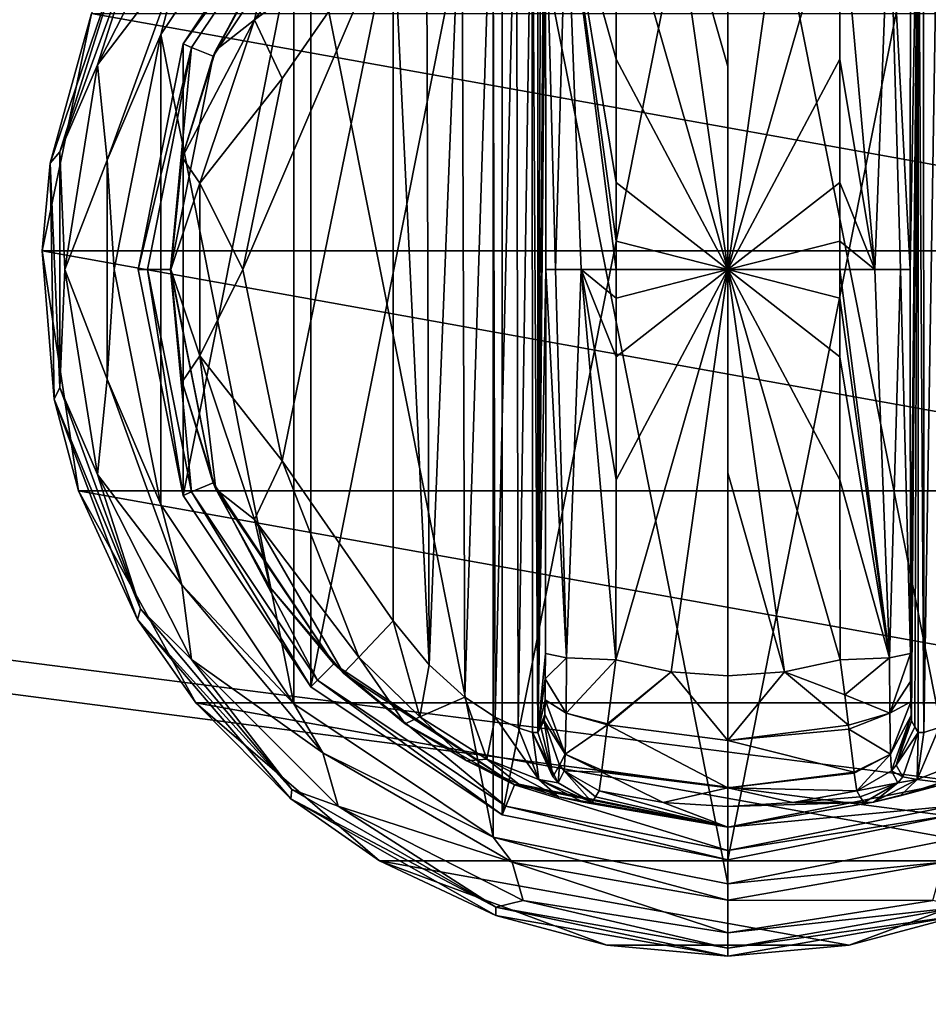
# Model space of a CAD drawing. Units: millimetres. Extents: x -400 to 400, y -508 to 393.
# Drawn here: x 151 to 188, y 266 to 307 of the extents above; entities that cross this region are included whole.
import ezdxf

# ---------------------------------------------------------------- set-up
doc = ezdxf.new("R2010")
doc.units = ezdxf.units.MM
doc.header["$LTSCALE"] = 65.185185
for name, color, linetype in [('192', 7, 'CONTINUOUS'), ('193', 7, 'CONTINUOUS'), ('194', 7, 'CONTINUOUS'), ('195', 7, 'CONTINUOUS'), ('196', 7, 'CONTINUOUS'), ('197', 7, 'CONTINUOUS'), ('198', 7, 'CONTINUOUS'), ('199', 7, 'CONTINUOUS'), ('200', 7, 'CONTINUOUS'), ('202', 7, 'CONTINUOUS'), ('203', 7, 'CONTINUOUS'), ('204', 7, 'CONTINUOUS'), ('205', 7, 'CONTINUOUS'), ('206', 7, 'CONTINUOUS'), ('207', 7, 'CONTINUOUS'), ('208', 7, 'CONTINUOUS'), ('209', 7, 'CONTINUOUS'), ('213', 7, 'CONTINUOUS'), ('214', 7, 'CONTINUOUS'), ('215', 7, 'CONTINUOUS'), ('216', 7, 'CONTINUOUS'), ('217', 7, 'CONTINUOUS'), ('222', 7, 'CONTINUOUS'), ('223', 7, 'CONTINUOUS'), ('224', 7, 'CONTINUOUS'), ('225', 7, 'CONTINUOUS'), ('226', 7, 'CONTINUOUS'), ('227', 7, 'CONTINUOUS'), ('228', 7, 'CONTINUOUS'), ('229', 7, 'CONTINUOUS'), ('230', 7, 'CONTINUOUS'), ('231', 7, 'CONTINUOUS'), ('232', 7, 'CONTINUOUS'), ('328', 7, 'CONTINUOUS'), ('353', 7, 'CONTINUOUS'), ('354', 7, 'CONTINUOUS'), ('405', 7, 'CONTINUOUS')]:
    doc.layers.add(name, color=color, linetype=linetype)

msp = doc.modelspace()

# ---------------------------------------------------------------- linework, layer by layer
at = {"layer": '192', "color": 168, "linetype": 'Continuous', "true_color": 0x0d121a}
for points in [[(170.624, 319.635, 305.5), (180, 321.5, 305.5), (170.624, 274.365, 305.5), (170.624, 319.635, 305.5)], [(170.624, 274.365, 305.5), (180, 321.5, 305.5), (180, 272.5, 305.5), (170.624, 274.365, 305.5)], [(180, 272.5, 305.5), (180, 321.5, 305.5), (189.376, 319.635, 305.5), (180, 272.5, 305.5)], [(162.677, 314.325, 305.5), (170.624, 319.635, 305.5), (162.677, 279.675, 305.5), (162.677, 314.325, 305.5)], [(162.677, 279.675, 305.5), (170.624, 319.635, 305.5), (170.624, 274.365, 305.5), (162.677, 279.675, 305.5)], [(189.376, 274.365, 305.5), (180, 272.5, 305.5), (189.376, 319.635, 305.5), (189.376, 274.365, 305.5)], [(157.365, 306.375, 305.5), (162.677, 314.325, 305.5), (157.365, 287.625, 305.5), (157.365, 306.375, 305.5)], [(157.365, 287.625, 305.5), (162.677, 314.325, 305.5), (162.677, 279.675, 305.5), (157.365, 287.625, 305.5)], [(155.5, 297, 305.5), (157.365, 306.375, 305.5), (157.365, 287.625, 305.5), (155.5, 297, 305.5)]]:
    msp.add_3dface(points, dxfattribs=at)
at = {"layer": '193', "color": 168, "linetype": 'Continuous', "true_color": 0x0d121a}
for points in [[(162.677, 314.325, 305.5), (157.365, 306.375, 305.5), (162.949, 314.053, 316.5), (162.677, 314.325, 305.5)], [(162.949, 314.053, 316.5), (157.365, 306.375, 305.5), (157.719, 306.228, 316.5), (162.949, 314.053, 316.5)], [(157.365, 306.375, 305.5), (155.5, 297, 305.5), (157.719, 306.228, 316.5), (157.365, 306.375, 305.5)], [(157.719, 306.228, 316.5), (155.5, 297, 305.5), (155.884, 297, 316.5), (157.719, 306.228, 316.5)], [(155.5, 297, 305.5), (157.365, 287.625, 305.5), (155.884, 297, 316.5), (155.5, 297, 305.5)], [(155.884, 297, 316.5), (157.365, 287.625, 305.5), (157.719, 287.772, 316.5), (155.884, 297, 316.5)], [(157.365, 287.625, 305.5), (162.677, 279.675, 305.5), (157.719, 287.772, 316.5), (157.365, 287.625, 305.5)], [(157.719, 287.772, 316.5), (162.677, 279.675, 305.5), (162.949, 279.947, 316.5), (157.719, 287.772, 316.5)], [(162.677, 279.675, 305.5), (170.624, 274.365, 305.5), (162.949, 279.947, 316.5), (162.677, 279.675, 305.5)], [(162.949, 279.947, 316.5), (170.624, 274.365, 305.5), (170.771, 274.72, 316.5), (162.949, 279.947, 316.5)], [(170.624, 274.365, 305.5), (180, 272.5, 305.5), (170.771, 274.72, 316.5), (170.624, 274.365, 305.5)], [(170.771, 274.72, 316.5), (180, 272.5, 305.5), (180, 272.884, 316.5), (170.771, 274.72, 316.5)]]:
    msp.add_3dface(points, dxfattribs=at)
at = {"layer": '194', "color": 168, "linetype": 'Continuous', "true_color": 0x0d121a}
for points in [[(162.949, 314.053, 316.5), (157.719, 306.228, 316.5), (158.612, 305.858, 316.5), (162.949, 314.053, 316.5)], [(163.631, 313.37, 316.5), (162.949, 314.053, 316.5), (158.612, 305.858, 316.5), (163.631, 313.37, 316.5)], [(157.719, 306.228, 316.5), (155.884, 297, 316.5), (156.85, 297, 316.5), (157.719, 306.228, 316.5)], [(158.612, 305.858, 316.5), (157.719, 306.228, 316.5), (156.85, 297, 316.5), (158.612, 305.858, 316.5)], [(155.884, 297, 316.5), (157.719, 287.772, 316.5), (156.85, 297, 316.5), (155.884, 297, 316.5)], [(156.85, 297, 316.5), (157.719, 287.772, 316.5), (158.612, 288.142, 316.5), (156.85, 297, 316.5)], [(157.719, 287.772, 316.5), (162.949, 279.947, 316.5), (158.612, 288.142, 316.5), (157.719, 287.772, 316.5)], [(158.612, 288.142, 316.5), (162.949, 279.947, 316.5), (163.631, 280.63, 316.5), (158.612, 288.142, 316.5)], [(162.949, 279.947, 316.5), (170.771, 274.72, 316.5), (163.631, 280.63, 316.5), (162.949, 279.947, 316.5)], [(163.631, 280.63, 316.5), (170.771, 274.72, 316.5), (171.14, 275.613, 316.5), (163.631, 280.63, 316.5)], [(170.771, 274.72, 316.5), (180, 272.884, 316.5), (171.14, 275.613, 316.5), (170.771, 274.72, 316.5)], [(171.14, 275.613, 316.5), (180, 272.884, 316.5), (180, 273.85, 316.5), (171.14, 275.613, 316.5)], [(188.86, 275.613, 316.5), (180, 273.85, 316.5), (189.229, 274.72, 316.5), (188.86, 275.613, 316.5)], [(180, 273.85, 316.5), (180, 272.884, 316.5), (189.229, 274.72, 316.5), (180, 273.85, 316.5)]]:
    msp.add_3dface(points, dxfattribs=at)
at = {"layer": '195', "color": 168, "linetype": 'Continuous', "true_color": 0x0d121a}
for points in [[(163.631, 313.37, 316.5), (158.612, 305.858, 316.5), (160.99, 310.205, 316.605), (163.631, 313.37, 316.5)], [(160.99, 310.205, 316.605), (158.612, 305.858, 316.5), (158.724, 306.114, 316.605), (160.99, 310.205, 316.605)], [(158.612, 305.858, 316.5), (156.85, 297, 316.5), (157.326, 301.652, 316.605), (158.612, 305.858, 316.5)], [(158.724, 306.114, 316.605), (158.612, 305.858, 316.5), (157.326, 301.652, 316.605), (158.724, 306.114, 316.605)], [(157.326, 301.652, 316.605), (156.85, 297, 316.5), (156.854, 297, 316.605), (157.326, 301.652, 316.605)], [(156.85, 297, 316.5), (158.612, 288.142, 316.5), (156.854, 297, 316.605), (156.85, 297, 316.5)], [(156.854, 297, 316.605), (158.612, 288.142, 316.5), (157.326, 292.348, 316.605), (156.854, 297, 316.605)], [(157.326, 292.348, 316.605), (158.612, 288.142, 316.5), (158.724, 287.886, 316.605), (157.326, 292.348, 316.605)], [(158.612, 288.142, 316.5), (163.631, 280.63, 316.5), (158.724, 287.886, 316.605), (158.612, 288.142, 316.5)], [(158.724, 287.886, 316.605), (163.631, 280.63, 316.5), (160.99, 283.795, 316.605), (158.724, 287.886, 316.605)], [(160.99, 283.795, 316.605), (163.631, 280.63, 316.5), (164.032, 280.244, 316.605), (160.99, 283.795, 316.605)], [(163.631, 280.63, 316.5), (171.14, 275.613, 316.5), (164.032, 280.244, 316.605), (163.631, 280.63, 316.5)], [(164.032, 280.244, 316.605), (171.14, 275.613, 316.5), (166.597, 278.141, 316.888), (164.032, 280.244, 316.605)], [(166.597, 278.141, 316.888), (171.14, 275.613, 316.5), (169.156, 276.598, 317.789), (166.597, 278.141, 316.888)], [(169.156, 276.598, 317.789), (171.14, 275.613, 316.5), (171.318, 275.642, 319.224), (169.156, 276.598, 317.789)], [(171.14, 275.613, 316.5), (180, 273.85, 316.5), (171.318, 275.642, 319.224), (171.14, 275.613, 316.5)], [(171.318, 275.642, 319.224), (180, 273.85, 316.5), (172.96, 275.114, 321.077), (171.318, 275.642, 319.224)], [(174.503, 275.112, 333.173), (180, 273.85, 316.5), (174.65, 275.355, 340.944), (174.503, 275.112, 333.173)], [(174.65, 275.355, 340.944), (180, 273.85, 316.5), (177.305, 274.867, 340.944), (174.65, 275.355, 340.944)], [(172.96, 275.114, 321.077), (180, 273.85, 316.5), (173.986, 274.887, 323.2), (172.96, 275.114, 321.077)], [(180, 273.85, 316.5), (174.358, 274.87, 325.448), (173.986, 274.887, 323.2), (180, 273.85, 316.5)], [(174.358, 274.87, 325.448), (180, 273.85, 316.5), (174.503, 275.112, 333.173), (174.358, 274.87, 325.448)], [(177.305, 274.867, 340.944), (180, 273.85, 316.5), (180, 274.704, 340.944), (177.305, 274.867, 340.944)]]:
    msp.add_3dface(points, dxfattribs=at)
at = {"layer": '196', "color": 168, "linetype": 'Continuous', "true_color": 0x0d121a}
for points in [[(177.648, 280.303, 346.708), (175.342, 280.794, 346.708), (175.001, 278.146, 345.807), (177.648, 280.303, 346.708)], [(184.658, 280.794, 346.708), (182.352, 280.303, 346.708), (184.85, 279.344, 346.388), (184.658, 280.794, 346.708)], [(180.002, 277.442, 345.773), (177.648, 280.303, 346.708), (174.994, 278.093, 345.773), (180.002, 277.442, 345.773)], [(174.994, 278.093, 345.773), (177.648, 280.303, 346.708), (175.001, 278.146, 345.807), (174.994, 278.093, 345.773)], [(180, 280.138, 346.708), (177.648, 280.303, 346.708), (180.002, 277.442, 345.773), (180, 280.138, 346.708)], [(182.352, 280.303, 346.708), (180, 280.138, 346.708), (180.002, 277.442, 345.773), (182.352, 280.303, 346.708)], [(185.007, 278.082, 345.766), (182.352, 280.303, 346.708), (180.002, 277.442, 345.773), (185.007, 278.082, 345.766)], [(184.85, 279.344, 346.388), (182.352, 280.303, 346.708), (185.007, 278.082, 345.766), (184.85, 279.344, 346.388)], [(174.994, 278.093, 345.773), (174.769, 276.223, 343.853), (179.998, 275.48, 343.693), (174.994, 278.093, 345.773)], [(180.002, 277.442, 345.773), (174.994, 278.093, 345.773), (179.998, 275.48, 343.693), (180.002, 277.442, 345.773)], [(185.007, 278.082, 345.766), (180.002, 277.442, 345.773), (185.026, 277.925, 345.66), (185.007, 278.082, 345.766)], [(185.026, 277.925, 345.66), (180.002, 277.442, 345.773), (185.243, 276.128, 343.693), (185.026, 277.925, 345.66)], [(185.243, 276.128, 343.693), (180.002, 277.442, 345.773), (179.998, 275.48, 343.693), (185.243, 276.128, 343.693)], [(174.65, 275.355, 340.944), (177.305, 274.867, 340.944), (174.758, 276.134, 343.704), (174.65, 275.355, 340.944)], [(179.998, 275.48, 343.693), (174.769, 276.223, 343.853), (174.758, 276.134, 343.704), (179.998, 275.48, 343.693)], [(177.305, 274.867, 340.944), (179.998, 275.48, 343.693), (174.758, 276.134, 343.704), (177.305, 274.867, 340.944)], [(185.243, 276.128, 343.693), (179.998, 275.48, 343.693), (185.248, 276.088, 343.62), (185.243, 276.128, 343.693)], [(185.248, 276.088, 343.62), (179.998, 275.48, 343.693), (185.35, 275.355, 340.944), (185.248, 276.088, 343.62)], [(177.305, 274.867, 340.944), (180, 274.704, 340.944), (179.998, 275.48, 343.693), (177.305, 274.867, 340.944)], [(179.998, 275.48, 343.693), (180, 274.704, 340.944), (182.695, 274.867, 340.944), (179.998, 275.48, 343.693)], [(185.35, 275.355, 340.944), (179.998, 275.48, 343.693), (182.695, 274.867, 340.944), (185.35, 275.355, 340.944)]]:
    msp.add_3dface(points, dxfattribs=at)
at = {"layer": '197', "color": 168, "linetype": 'Continuous', "true_color": 0x0d121a}
for points in [[(177.648, 313.697, 346.708), (175.342, 313.206, 346.708), (180, 297, 347.5), (177.648, 313.697, 346.708)], [(180, 313.862, 346.708), (177.648, 313.697, 346.708), (180, 305.44, 347.302), (180, 313.862, 346.708)], [(180, 305.44, 347.302), (177.648, 313.697, 346.708), (180, 297, 347.5), (180, 305.44, 347.302)], [(180, 297, 347.5), (175.342, 313.206, 346.708), (175.351, 305.735, 347.228), (180, 297, 347.5)], [(175.354, 300.621, 347.404), (180, 297, 347.5), (175.351, 305.735, 347.228), (175.354, 300.621, 347.404)], [(175.354, 298.182, 347.436), (180, 297, 347.5), (175.354, 300.621, 347.404), (175.354, 298.182, 347.436)], [(175.354, 297, 347.44), (180, 297, 347.5), (175.354, 298.182, 347.436), (175.354, 297, 347.44)], [(175.342, 280.794, 346.708), (177.648, 280.303, 346.708), (180, 297, 347.5), (175.342, 280.794, 346.708)], [(175.342, 280.794, 346.708), (180, 297, 347.5), (175.351, 288.267, 347.228), (175.342, 280.794, 346.708)], [(175.351, 288.267, 347.228), (180, 297, 347.5), (175.354, 293.381, 347.404), (175.351, 288.267, 347.228)], [(175.354, 293.381, 347.404), (180, 297, 347.5), (175.354, 295.82, 347.436), (175.354, 293.381, 347.404)], [(175.354, 295.82, 347.436), (180, 297, 347.5), (175.354, 297, 347.44), (175.354, 295.82, 347.436)], [(177.648, 280.303, 346.708), (180, 280.138, 346.708), (180, 297, 347.5), (177.648, 280.303, 346.708)], [(180, 297, 347.5), (180, 280.138, 346.708), (180, 288.56, 347.302), (180, 297, 347.5)]]:
    msp.add_3dface(points, dxfattribs=at)
at = {"layer": '198', "color": 168, "linetype": 'Continuous', "true_color": 0x0d121a}
for points in [[(180, 272.884, 316.5), (189.376, 274.365, 305.5), (189.229, 274.72, 316.5), (180, 272.884, 316.5)], [(180, 272.5, 305.5), (189.376, 274.365, 305.5), (180, 272.884, 316.5), (180, 272.5, 305.5)]]:
    msp.add_3dface(points, dxfattribs=at)
at = {"layer": '199', "color": 168, "linetype": 'Continuous', "true_color": 0x0d121a}
for points in [[(180, 273.85, 316.5), (188.86, 275.613, 316.5), (186.048, 274.893, 323.096), (180, 273.85, 316.5)], [(186.048, 274.893, 323.096), (188.86, 275.613, 316.5), (187.149, 275.144, 320.917), (186.048, 274.893, 323.096)], [(187.149, 275.144, 320.917), (188.86, 275.613, 316.5), (188.84, 275.702, 319.09), (187.149, 275.144, 320.917)], [(185.35, 275.355, 340.944), (182.695, 274.867, 340.944), (185.497, 275.112, 333.173), (185.35, 275.355, 340.944)], [(180, 274.704, 340.944), (180, 273.85, 316.5), (186.048, 274.893, 323.096), (180, 274.704, 340.944)], [(182.695, 274.867, 340.944), (180, 274.704, 340.944), (186.048, 274.893, 323.096), (182.695, 274.867, 340.944)], [(185.642, 274.87, 325.448), (185.497, 275.112, 333.173), (182.695, 274.867, 340.944), (185.642, 274.87, 325.448)], [(185.642, 274.87, 325.448), (182.695, 274.867, 340.944), (186.048, 274.893, 323.096), (185.642, 274.87, 325.448)]]:
    msp.add_3dface(points, dxfattribs=at)
at = {"layer": '200', "color": 168, "linetype": 'Continuous', "true_color": 0x0d121a}
for points in [[(182.352, 313.697, 346.708), (180, 313.862, 346.708), (180, 297, 347.5), (182.352, 313.697, 346.708)], [(180, 313.862, 346.708), (180, 305.44, 347.302), (180, 297, 347.5), (180, 313.862, 346.708)], [(184.658, 313.206, 346.708), (182.352, 313.697, 346.708), (180, 297, 347.5), (184.658, 313.206, 346.708)], [(184.658, 313.206, 346.708), (180, 297, 347.5), (184.649, 305.733, 347.228), (184.658, 313.206, 346.708)], [(184.649, 305.733, 347.228), (180, 297, 347.5), (184.646, 300.619, 347.404), (184.649, 305.733, 347.228)], [(184.646, 300.619, 347.404), (180, 297, 347.5), (184.646, 298.18, 347.436), (184.646, 300.619, 347.404)], [(184.646, 298.18, 347.436), (180, 297, 347.5), (184.646, 297, 347.44), (184.646, 298.18, 347.436)], [(182.352, 280.303, 346.708), (184.658, 280.794, 346.708), (180, 297, 347.5), (182.352, 280.303, 346.708)], [(182.352, 280.303, 346.708), (180, 297, 347.5), (180, 288.56, 347.302), (182.352, 280.303, 346.708)], [(180, 297, 347.5), (184.658, 280.794, 346.708), (184.649, 288.265, 347.228), (180, 297, 347.5)], [(184.646, 297, 347.44), (180, 297, 347.5), (184.646, 295.818, 347.436), (184.646, 297, 347.44)], [(184.646, 295.818, 347.436), (180, 297, 347.5), (184.646, 293.379, 347.404), (184.646, 295.818, 347.436)], [(184.646, 293.379, 347.404), (180, 297, 347.5), (184.649, 288.265, 347.228), (184.646, 293.379, 347.404)], [(180, 280.138, 346.708), (182.352, 280.303, 346.708), (180, 288.56, 347.302), (180, 280.138, 346.708)]]:
    msp.add_3dface(points, dxfattribs=at)
at = {"layer": '202', "color": 168, "linetype": 'Continuous', "true_color": 0x0d121a}
for points in [[(188.126, 316.218, 323.868), (187.901, 316.224, 325.395), (188.138, 277.784, 323.828), (188.126, 316.218, 323.868)], [(188.138, 277.784, 323.828), (187.901, 316.224, 325.395), (187.901, 277.776, 325.395), (188.138, 277.784, 323.828)], [(188.743, 316.02, 322.433), (188.126, 316.218, 323.868), (188.138, 277.784, 323.828), (188.743, 316.02, 322.433)], [(188.778, 277.994, 322.374), (188.743, 316.02, 322.433), (188.138, 277.784, 323.828), (188.778, 277.994, 322.374)]]:
    msp.add_3dface(points, dxfattribs=at)
at = {"layer": '203', "color": 168, "linetype": 'Continuous', "true_color": 0x0d121a}
for points in [[(187.58, 281.064, 343.774), (187.901, 316.224, 325.395), (187.568, 297, 344.493), (187.58, 281.064, 343.774)], [(187.568, 297, 344.493), (187.901, 316.224, 325.395), (187.58, 312.936, 343.774), (187.568, 297, 344.493)], [(187.901, 316.224, 325.395), (187.58, 281.064, 343.774), (187.586, 279.904, 343.44), (187.901, 316.224, 325.395)], [(187.597, 279.047, 342.791), (187.901, 316.224, 325.395), (187.586, 279.904, 343.44), (187.597, 279.047, 342.791)], [(187.612, 278.488, 341.919), (187.901, 316.224, 325.395), (187.597, 279.047, 342.791), (187.612, 278.488, 341.919)], [(187.63, 278.266, 340.892), (187.901, 316.224, 325.395), (187.612, 278.488, 341.919), (187.63, 278.266, 340.892)], [(187.766, 278.02, 333.12), (187.901, 316.224, 325.395), (187.63, 278.266, 340.892), (187.766, 278.02, 333.12)], [(187.901, 277.776, 325.395), (187.901, 316.224, 325.395), (187.766, 278.02, 333.12), (187.901, 277.776, 325.395)]]:
    msp.add_3dface(points, dxfattribs=at)
at = {"layer": '204', "color": 168, "linetype": 'Continuous', "true_color": 0x0d121a}
for points in [[(172.234, 315.98, 333.12), (172.099, 316.224, 325.395), (172.099, 277.776, 325.395), (172.234, 315.98, 333.12)], [(172.37, 315.734, 340.892), (172.234, 315.98, 333.12), (172.099, 277.776, 325.395), (172.37, 315.734, 340.892)], [(172.388, 315.512, 341.919), (172.37, 315.734, 340.892), (172.099, 277.776, 325.395), (172.388, 315.512, 341.919)], [(172.403, 314.953, 342.791), (172.388, 315.512, 341.919), (172.099, 277.776, 325.395), (172.403, 314.953, 342.791)], [(172.414, 314.096, 343.44), (172.403, 314.953, 342.791), (172.099, 277.776, 325.395), (172.414, 314.096, 343.44)], [(172.42, 312.936, 343.774), (172.414, 314.096, 343.44), (172.099, 277.776, 325.395), (172.42, 312.936, 343.774)], [(172.432, 297, 344.493), (172.42, 312.936, 343.774), (172.099, 277.776, 325.395), (172.432, 297, 344.493)], [(172.42, 281.064, 343.774), (172.432, 297, 344.493), (172.099, 277.776, 325.395), (172.42, 281.064, 343.774)], [(172.415, 280.007, 343.49), (172.42, 281.064, 343.774), (172.099, 277.776, 325.395), (172.415, 280.007, 343.49)], [(172.404, 279.143, 342.891), (172.415, 280.007, 343.49), (172.099, 277.776, 325.395), (172.404, 279.143, 342.891)], [(172.389, 278.534, 342.025), (172.404, 279.143, 342.891), (172.099, 277.776, 325.395), (172.389, 278.534, 342.025)], [(172.099, 277.776, 325.395), (172.234, 278.02, 333.12), (172.389, 278.534, 342.025), (172.099, 277.776, 325.395)], [(172.37, 278.266, 340.892), (172.389, 278.534, 342.025), (172.234, 278.02, 333.12), (172.37, 278.266, 340.892)]]:
    msp.add_3dface(points, dxfattribs=at)
at = {"layer": '205', "color": 168, "linetype": 'Continuous', "true_color": 0x0d121a}
for points in [[(171.221, 316.006, 322.373), (171.285, 277.969, 322.481), (171.864, 316.216, 323.834), (171.221, 316.006, 322.373)], [(171.285, 277.969, 322.481), (171.882, 277.78, 323.897), (171.864, 316.216, 323.834), (171.285, 277.969, 322.481)], [(172.099, 277.776, 325.395), (172.099, 316.224, 325.395), (171.864, 316.216, 323.834), (172.099, 277.776, 325.395)], [(171.882, 277.78, 323.897), (172.099, 277.776, 325.395), (171.864, 316.216, 323.834), (171.882, 277.78, 323.897)], [(170.229, 315.523, 321.147), (170.331, 278.42, 321.246), (171.221, 316.006, 322.373), (170.229, 315.523, 321.147)], [(170.331, 278.42, 321.246), (171.285, 277.969, 322.481), (171.221, 316.006, 322.373), (170.331, 278.42, 321.246)], [(168.948, 314.656, 320.219), (169.075, 279.245, 320.29), (170.229, 315.523, 321.147), (168.948, 314.656, 320.219)], [(169.075, 279.245, 320.29), (170.331, 278.42, 321.246), (170.229, 315.523, 321.147), (169.075, 279.245, 320.29)], [(167.482, 313.301, 319.661), (167.589, 280.586, 319.688), (168.948, 314.656, 320.219), (167.482, 313.301, 319.661)], [(167.589, 280.586, 319.688), (169.075, 279.245, 320.29), (168.948, 314.656, 320.219), (167.589, 280.586, 319.688)], [(166.1, 311.586, 319.5), (167.589, 280.586, 319.688), (167.482, 313.301, 319.661), (166.1, 311.586, 319.5)], [(166.1, 282.414, 319.5), (167.589, 280.586, 319.688), (166.1, 311.586, 319.5), (166.1, 282.414, 319.5)]]:
    msp.add_3dface(points, dxfattribs=at)
at = {"layer": '206', "color": 168, "linetype": 'Continuous', "true_color": 0x0d121a}
for points in [[(161.48, 289.066, 319.5), (166.1, 311.586, 319.5), (159.852, 297, 319.5), (161.48, 289.066, 319.5)], [(159.852, 297, 319.5), (166.1, 311.586, 319.5), (161.48, 304.934, 319.5), (159.852, 297, 319.5)], [(166.1, 282.414, 319.5), (166.1, 311.586, 319.5), (161.48, 289.066, 319.5), (166.1, 282.414, 319.5)]]:
    msp.add_3dface(points, dxfattribs=at)
at = {"layer": '207', "color": 168, "linetype": 'Continuous', "true_color": 0x0d121a}
for points in [[(172.234, 278.02, 333.12), (172.099, 277.776, 325.395), (172.731, 275.936, 325.442), (172.234, 278.02, 333.12)], [(172.37, 278.266, 340.892), (172.234, 278.02, 333.12), (172.731, 275.936, 325.442), (172.37, 278.266, 340.892)], [(172.37, 278.266, 340.892), (172.731, 275.936, 325.442), (173.008, 276.418, 340.939), (172.37, 278.266, 340.892)], [(172.731, 275.936, 325.442), (172.942, 275.693, 325.446), (173.008, 276.418, 340.939), (172.731, 275.936, 325.442)], [(172.942, 275.693, 325.446), (173.204, 276.192, 340.943), (173.008, 276.418, 340.939), (172.942, 275.693, 325.446)], [(172.942, 275.693, 325.446), (174.358, 274.87, 325.448), (173.204, 276.192, 340.943), (172.942, 275.693, 325.446)], [(174.358, 274.87, 325.448), (174.503, 275.112, 333.173), (173.204, 276.192, 340.943), (174.358, 274.87, 325.448)], [(174.503, 275.112, 333.173), (174.65, 275.355, 340.944), (173.204, 276.192, 340.943), (174.503, 275.112, 333.173)]]:
    msp.add_3dface(points, dxfattribs=at)
at = {"layer": '208', "color": 168, "linetype": 'Continuous', "true_color": 0x0d121a}
for points in [[(172.42, 281.064, 343.774), (172.415, 280.007, 343.49), (173.289, 280.877, 345.826), (172.42, 281.064, 343.774)], [(173.289, 280.877, 345.826), (172.415, 280.007, 343.49), (173.276, 278.581, 345.059), (173.289, 280.877, 345.826)], [(175.342, 280.794, 346.708), (173.289, 280.877, 345.826), (173.276, 278.581, 345.059), (175.342, 280.794, 346.708)], [(175.001, 278.146, 345.807), (175.342, 280.794, 346.708), (173.276, 278.581, 345.059), (175.001, 278.146, 345.807)], [(172.415, 280.007, 343.49), (172.404, 279.143, 342.891), (173.276, 278.581, 345.059), (172.415, 280.007, 343.49)], [(172.404, 279.143, 342.891), (172.389, 278.534, 342.025), (173.245, 276.874, 343.308), (172.404, 279.143, 342.891)], [(172.404, 279.143, 342.891), (173.245, 276.874, 343.308), (173.276, 278.581, 345.059), (172.404, 279.143, 342.891)], [(172.389, 278.534, 342.025), (172.37, 278.266, 340.892), (173.245, 276.874, 343.308), (172.389, 278.534, 342.025)], [(173.245, 276.874, 343.308), (174.994, 278.093, 345.773), (173.276, 278.581, 345.059), (173.245, 276.874, 343.308)], [(174.994, 278.093, 345.773), (175.001, 278.146, 345.807), (173.276, 278.581, 345.059), (174.994, 278.093, 345.773)], [(173.245, 276.874, 343.308), (172.37, 278.266, 340.892), (173.008, 276.418, 340.939), (173.245, 276.874, 343.308)], [(174.769, 276.223, 343.853), (174.994, 278.093, 345.773), (173.245, 276.874, 343.308), (174.769, 276.223, 343.853)], [(173.204, 276.192, 340.943), (173.245, 276.874, 343.308), (173.008, 276.418, 340.939), (173.204, 276.192, 340.943)], [(173.204, 276.192, 340.943), (174.758, 276.134, 343.704), (173.245, 276.874, 343.308), (173.204, 276.192, 340.943)], [(174.758, 276.134, 343.704), (174.769, 276.223, 343.853), (173.245, 276.874, 343.308), (174.758, 276.134, 343.704)], [(174.65, 275.355, 340.944), (174.758, 276.134, 343.704), (173.204, 276.192, 340.943), (174.65, 275.355, 340.944)]]:
    msp.add_3dface(points, dxfattribs=at)
at = {"layer": '209', "color": 168, "linetype": 'Continuous', "true_color": 0x0d121a}
for points in [[(175.351, 305.735, 347.228), (175.342, 313.206, 346.708), (173.289, 313.123, 345.826), (175.351, 305.735, 347.228)], [(173.289, 313.123, 345.826), (172.42, 312.936, 343.774), (172.838, 297, 345.949), (173.289, 313.123, 345.826)], [(172.42, 312.936, 343.774), (172.432, 297, 344.493), (172.838, 297, 345.949), (172.42, 312.936, 343.774)], [(173.902, 297, 347.022), (173.289, 313.123, 345.826), (172.838, 297, 345.949), (173.902, 297, 347.022)], [(175.354, 297, 347.44), (175.354, 298.182, 347.436), (173.289, 313.123, 345.826), (175.354, 297, 347.44)], [(175.354, 297, 347.44), (173.289, 313.123, 345.826), (173.902, 297, 347.022), (175.354, 297, 347.44)], [(175.354, 298.182, 347.436), (175.354, 300.621, 347.404), (173.289, 313.123, 345.826), (175.354, 298.182, 347.436)], [(175.354, 300.621, 347.404), (175.351, 305.735, 347.228), (173.289, 313.123, 345.826), (175.354, 300.621, 347.404)], [(172.432, 297, 344.493), (172.42, 281.064, 343.774), (173.289, 280.877, 345.826), (172.432, 297, 344.493)], [(172.838, 297, 345.949), (172.432, 297, 344.493), (173.289, 280.877, 345.826), (172.838, 297, 345.949)], [(173.902, 297, 347.022), (172.838, 297, 345.949), (173.289, 280.877, 345.826), (173.902, 297, 347.022)], [(175.342, 280.794, 346.708), (173.902, 297, 347.022), (173.289, 280.877, 345.826), (175.342, 280.794, 346.708)], [(175.342, 280.794, 346.708), (175.351, 288.267, 347.228), (173.902, 297, 347.022), (175.342, 280.794, 346.708)], [(175.351, 288.267, 347.228), (175.354, 293.381, 347.404), (173.902, 297, 347.022), (175.351, 288.267, 347.228)], [(175.354, 293.381, 347.404), (175.354, 295.82, 347.436), (173.902, 297, 347.022), (175.354, 293.381, 347.404)], [(175.354, 295.82, 347.436), (175.354, 297, 347.44), (173.902, 297, 347.022), (175.354, 295.82, 347.436)]]:
    msp.add_3dface(points, dxfattribs=at)
at = {"layer": '213', "color": 168, "linetype": 'Continuous', "true_color": 0x0d121a}
for points in [[(164.662, 313.094, 318.658), (160.99, 310.205, 316.605), (160.339, 307.378, 318.658), (164.662, 313.094, 318.658)], [(166.1, 311.586, 319.5), (164.662, 313.094, 318.658), (160.339, 307.378, 318.658), (166.1, 311.586, 319.5)], [(161.48, 304.934, 319.5), (166.1, 311.586, 319.5), (160.339, 307.378, 318.658), (161.48, 304.934, 319.5)], [(160.99, 310.205, 316.605), (158.724, 306.114, 316.605), (160.339, 307.378, 318.658), (160.99, 310.205, 316.605)], [(158.724, 306.114, 316.605), (157.326, 301.652, 316.605), (160.339, 307.378, 318.658), (158.724, 306.114, 316.605)], [(160.339, 307.378, 318.658), (157.326, 301.652, 316.605), (158.059, 300.584, 318.658), (160.339, 307.378, 318.658)], [(161.48, 304.934, 319.5), (160.339, 307.378, 318.658), (158.059, 300.584, 318.658), (161.48, 304.934, 319.5)], [(159.852, 297, 319.5), (161.48, 304.934, 319.5), (158.059, 300.584, 318.658), (159.852, 297, 319.5)], [(157.326, 301.652, 316.605), (156.854, 297, 316.605), (158.059, 300.584, 318.658), (157.326, 301.652, 316.605)], [(158.059, 300.584, 318.658), (156.854, 297, 316.605), (158.059, 293.416, 318.658), (158.059, 300.584, 318.658)], [(159.852, 297, 319.5), (158.059, 300.584, 318.658), (158.059, 293.416, 318.658), (159.852, 297, 319.5)], [(156.854, 297, 316.605), (157.326, 292.348, 316.605), (158.059, 293.416, 318.658), (156.854, 297, 316.605)], [(161.48, 289.066, 319.5), (159.852, 297, 319.5), (158.059, 293.416, 318.658), (161.48, 289.066, 319.5)], [(157.326, 292.348, 316.605), (158.724, 287.886, 316.605), (158.059, 293.416, 318.658), (157.326, 292.348, 316.605)], [(158.059, 293.416, 318.658), (158.724, 287.886, 316.605), (160.339, 286.622, 318.658), (158.059, 293.416, 318.658)], [(161.48, 289.066, 319.5), (158.059, 293.416, 318.658), (160.339, 286.622, 318.658), (161.48, 289.066, 319.5)], [(164.662, 280.906, 318.658), (161.48, 289.066, 319.5), (160.339, 286.622, 318.658), (164.662, 280.906, 318.658)], [(166.1, 282.414, 319.5), (161.48, 289.066, 319.5), (164.662, 280.906, 318.658), (166.1, 282.414, 319.5)], [(158.724, 287.886, 316.605), (160.99, 283.795, 316.605), (160.339, 286.622, 318.658), (158.724, 287.886, 316.605)], [(160.99, 283.795, 316.605), (164.032, 280.244, 316.605), (160.339, 286.622, 318.658), (160.99, 283.795, 316.605)], [(164.032, 280.244, 316.605), (164.662, 280.906, 318.658), (160.339, 286.622, 318.658), (164.032, 280.244, 316.605)]]:
    msp.add_3dface(points, dxfattribs=at)
at = {"layer": '214', "color": 168, "linetype": 'Continuous', "true_color": 0x0d121a}
for points in [[(166.1, 282.414, 319.5), (164.662, 280.906, 318.658), (167.196, 278.425, 318.659), (166.1, 282.414, 319.5)], [(167.589, 280.586, 319.688), (166.1, 282.414, 319.5), (167.196, 278.425, 318.659), (167.589, 280.586, 319.688)], [(164.032, 280.244, 316.605), (166.597, 278.141, 316.888), (164.662, 280.906, 318.658), (164.032, 280.244, 316.605)], [(164.662, 280.906, 318.658), (166.597, 278.141, 316.888), (167.196, 278.425, 318.659), (164.662, 280.906, 318.658)], [(169.075, 279.245, 320.29), (167.589, 280.586, 319.688), (167.196, 278.425, 318.659), (169.075, 279.245, 320.29)], [(169.075, 279.245, 320.29), (167.196, 278.425, 318.659), (169.983, 276.668, 319.832), (169.075, 279.245, 320.29)], [(170.331, 278.42, 321.246), (169.075, 279.245, 320.29), (169.983, 276.668, 319.832), (170.331, 278.42, 321.246)], [(166.597, 278.141, 316.888), (169.156, 276.598, 317.789), (167.196, 278.425, 318.659), (166.597, 278.141, 316.888)], [(167.196, 278.425, 318.659), (169.156, 276.598, 317.789), (169.983, 276.668, 319.832), (167.196, 278.425, 318.659)], [(170.331, 278.42, 321.246), (169.983, 276.668, 319.832), (172.144, 275.823, 322.287), (170.331, 278.42, 321.246)], [(171.285, 277.969, 322.481), (170.331, 278.42, 321.246), (172.144, 275.823, 322.287), (171.285, 277.969, 322.481)], [(171.882, 277.78, 323.897), (171.285, 277.969, 322.481), (172.144, 275.823, 322.287), (171.882, 277.78, 323.897)], [(172.099, 277.776, 325.395), (171.882, 277.78, 323.897), (172.731, 275.936, 325.442), (172.099, 277.776, 325.395)], [(171.882, 277.78, 323.897), (172.144, 275.823, 322.287), (172.942, 275.693, 325.446), (171.882, 277.78, 323.897)], [(171.882, 277.78, 323.897), (172.942, 275.693, 325.446), (172.731, 275.936, 325.442), (171.882, 277.78, 323.897)], [(169.156, 276.598, 317.789), (171.318, 275.642, 319.224), (169.983, 276.668, 319.832), (169.156, 276.598, 317.789)], [(171.318, 275.642, 319.224), (172.96, 275.114, 321.077), (169.983, 276.668, 319.832), (171.318, 275.642, 319.224)], [(169.983, 276.668, 319.832), (172.96, 275.114, 321.077), (172.144, 275.823, 322.287), (169.983, 276.668, 319.832)], [(173.986, 274.887, 323.2), (174.358, 274.87, 325.448), (172.144, 275.823, 322.287), (173.986, 274.887, 323.2)], [(172.144, 275.823, 322.287), (174.358, 274.87, 325.448), (172.942, 275.693, 325.446), (172.144, 275.823, 322.287)], [(172.96, 275.114, 321.077), (173.986, 274.887, 323.2), (172.144, 275.823, 322.287), (172.96, 275.114, 321.077)]]:
    msp.add_3dface(points, dxfattribs=at)
at = {"layer": '215', "color": 168, "linetype": 'Continuous', "true_color": 0x0d121a}
for points in [[(184.658, 280.794, 346.708), (184.85, 279.344, 346.388), (186.711, 280.877, 345.826), (184.658, 280.794, 346.708)], [(186.711, 280.877, 345.826), (184.85, 279.344, 346.388), (186.724, 278.58, 345.059), (186.711, 280.877, 345.826)], [(187.58, 281.064, 343.774), (186.711, 280.877, 345.826), (186.724, 278.58, 345.059), (187.58, 281.064, 343.774)], [(187.586, 279.904, 343.44), (187.58, 281.064, 343.774), (186.724, 278.58, 345.059), (187.586, 279.904, 343.44)], [(187.597, 279.047, 342.791), (187.586, 279.904, 343.44), (186.724, 278.58, 345.059), (187.597, 279.047, 342.791)], [(184.85, 279.344, 346.388), (185.007, 278.082, 345.766), (186.724, 278.58, 345.059), (184.85, 279.344, 346.388)], [(187.597, 279.047, 342.791), (186.724, 278.58, 345.059), (186.755, 276.874, 343.308), (187.597, 279.047, 342.791)], [(187.612, 278.488, 341.919), (187.597, 279.047, 342.791), (186.755, 276.874, 343.308), (187.612, 278.488, 341.919)], [(185.007, 278.082, 345.766), (185.026, 277.925, 345.66), (186.724, 278.58, 345.059), (185.007, 278.082, 345.766)], [(186.724, 278.58, 345.059), (185.026, 277.925, 345.66), (186.755, 276.874, 343.308), (186.724, 278.58, 345.059)], [(186.796, 276.192, 340.943), (187.612, 278.488, 341.919), (186.755, 276.874, 343.308), (186.796, 276.192, 340.943)], [(187.612, 278.488, 341.919), (186.796, 276.192, 340.943), (186.992, 276.418, 340.939), (187.612, 278.488, 341.919)], [(187.63, 278.266, 340.892), (187.612, 278.488, 341.919), (186.992, 276.418, 340.939), (187.63, 278.266, 340.892)], [(185.026, 277.925, 345.66), (185.243, 276.128, 343.693), (186.755, 276.874, 343.308), (185.026, 277.925, 345.66)], [(185.243, 276.128, 343.693), (185.248, 276.088, 343.62), (186.755, 276.874, 343.308), (185.243, 276.128, 343.693)], [(185.248, 276.088, 343.62), (185.35, 275.355, 340.944), (186.755, 276.874, 343.308), (185.248, 276.088, 343.62)], [(185.35, 275.355, 340.944), (186.796, 276.192, 340.943), (186.755, 276.874, 343.308), (185.35, 275.355, 340.944)]]:
    msp.add_3dface(points, dxfattribs=at)
at = {"layer": '216', "color": 168, "linetype": 'Continuous', "true_color": 0x0d121a}
for points in [[(187.766, 278.02, 333.12), (187.63, 278.266, 340.892), (186.992, 276.418, 340.939), (187.766, 278.02, 333.12)], [(187.901, 277.776, 325.395), (187.766, 278.02, 333.12), (186.992, 276.418, 340.939), (187.901, 277.776, 325.395)], [(187.269, 275.936, 325.442), (187.901, 277.776, 325.395), (186.992, 276.418, 340.939), (187.269, 275.936, 325.442)], [(186.796, 276.192, 340.943), (187.269, 275.936, 325.442), (186.992, 276.418, 340.939), (186.796, 276.192, 340.943)], [(185.35, 275.355, 340.944), (187.058, 275.693, 325.446), (186.796, 276.192, 340.943), (185.35, 275.355, 340.944)], [(187.058, 275.693, 325.446), (187.269, 275.936, 325.442), (186.796, 276.192, 340.943), (187.058, 275.693, 325.446)], [(185.35, 275.355, 340.944), (185.497, 275.112, 333.173), (187.058, 275.693, 325.446), (185.35, 275.355, 340.944)], [(185.497, 275.112, 333.173), (185.642, 274.87, 325.448), (187.058, 275.693, 325.446), (185.497, 275.112, 333.173)]]:
    msp.add_3dface(points, dxfattribs=at)
at = {"layer": '217', "color": 168, "linetype": 'Continuous', "true_color": 0x0d121a}
for points in [[(187.856, 275.823, 322.286), (187.901, 277.776, 325.395), (187.269, 275.936, 325.442), (187.856, 275.823, 322.286)], [(188.778, 277.994, 322.374), (188.138, 277.784, 323.828), (187.856, 275.823, 322.286), (188.778, 277.994, 322.374)], [(188.778, 277.994, 322.374), (187.856, 275.823, 322.286), (190.017, 276.668, 319.831), (188.778, 277.994, 322.374)], [(188.138, 277.784, 323.828), (187.901, 277.776, 325.395), (187.856, 275.823, 322.286), (188.138, 277.784, 323.828)], [(187.856, 275.823, 322.286), (188.84, 275.702, 319.09), (190.017, 276.668, 319.831), (187.856, 275.823, 322.286)], [(185.642, 274.87, 325.448), (186.048, 274.893, 323.096), (187.058, 275.693, 325.446), (185.642, 274.87, 325.448)], [(186.048, 274.893, 323.096), (187.149, 275.144, 320.917), (187.856, 275.823, 322.286), (186.048, 274.893, 323.096)], [(187.058, 275.693, 325.446), (186.048, 274.893, 323.096), (187.856, 275.823, 322.286), (187.058, 275.693, 325.446)], [(187.058, 275.693, 325.446), (187.856, 275.823, 322.286), (187.269, 275.936, 325.442), (187.058, 275.693, 325.446)], [(187.149, 275.144, 320.917), (188.84, 275.702, 319.09), (187.856, 275.823, 322.286), (187.149, 275.144, 320.917)]]:
    msp.add_3dface(points, dxfattribs=at)
at = {"layer": '222', "color": 168, "linetype": 'Continuous', "true_color": 0x0d121a}
for points in [[(184.658, 313.206, 346.708), (184.649, 305.733, 347.228), (186.098, 297, 347.022), (184.658, 313.206, 346.708)], [(184.658, 313.206, 346.708), (186.098, 297, 347.022), (186.711, 313.123, 345.826), (184.658, 313.206, 346.708)], [(186.098, 297, 347.022), (187.162, 297, 345.949), (186.711, 313.123, 345.826), (186.098, 297, 347.022)], [(187.568, 297, 344.493), (187.58, 312.936, 343.774), (186.711, 313.123, 345.826), (187.568, 297, 344.493)], [(187.162, 297, 345.949), (187.568, 297, 344.493), (186.711, 313.123, 345.826), (187.162, 297, 345.949)], [(184.649, 305.733, 347.228), (184.646, 300.619, 347.404), (186.098, 297, 347.022), (184.649, 305.733, 347.228)], [(184.646, 300.619, 347.404), (184.646, 298.18, 347.436), (186.098, 297, 347.022), (184.646, 300.619, 347.404)], [(184.646, 298.18, 347.436), (184.646, 297, 347.44), (186.098, 297, 347.022), (184.646, 298.18, 347.436)], [(184.646, 297, 347.44), (184.646, 295.818, 347.436), (186.711, 280.877, 345.826), (184.646, 297, 347.44)], [(186.098, 297, 347.022), (184.646, 297, 347.44), (186.711, 280.877, 345.826), (186.098, 297, 347.022)], [(187.162, 297, 345.949), (186.098, 297, 347.022), (186.711, 280.877, 345.826), (187.162, 297, 345.949)], [(187.58, 281.064, 343.774), (187.162, 297, 345.949), (186.711, 280.877, 345.826), (187.58, 281.064, 343.774)], [(187.58, 281.064, 343.774), (187.568, 297, 344.493), (187.162, 297, 345.949), (187.58, 281.064, 343.774)], [(184.646, 295.818, 347.436), (184.646, 293.379, 347.404), (186.711, 280.877, 345.826), (184.646, 295.818, 347.436)], [(184.646, 293.379, 347.404), (184.649, 288.265, 347.228), (186.711, 280.877, 345.826), (184.646, 293.379, 347.404)], [(184.649, 288.265, 347.228), (184.658, 280.794, 346.708), (186.711, 280.877, 345.826), (184.649, 288.265, 347.228)]]:
    msp.add_3dface(points, dxfattribs=at)
at = {"layer": '223', "color": 244, "linetype": 'Continuous', "true_color": 0xa81325}
for points in [[(151.511, 297.776, 296), (153.557, 307.632, 296), (208.489, 297.776, 296), (151.511, 297.776, 296)], [(208.489, 297.776, 296), (153.557, 307.632, 296), (206.443, 307.632, 296), (208.489, 297.776, 296)], [(153.019, 287.821, 296), (151.511, 297.776, 296), (206.981, 287.821, 296), (153.019, 287.821, 296)], [(206.981, 287.821, 296), (151.511, 297.776, 296), (208.489, 297.776, 296), (206.981, 287.821, 296)], [(157.894, 279.013, 296), (153.019, 287.821, 296), (202.106, 279.013, 296), (157.894, 279.013, 296)], [(202.106, 279.013, 296), (153.019, 287.821, 296), (206.981, 287.821, 296), (202.106, 279.013, 296)], [(165.526, 272.449, 296), (157.894, 279.013, 296), (194.474, 272.449, 296), (165.526, 272.449, 296)], [(194.474, 272.449, 296), (157.894, 279.013, 296), (202.106, 279.013, 296), (194.474, 272.449, 296)], [(174.967, 268.948, 296), (165.526, 272.449, 296), (185.033, 268.948, 296), (174.967, 268.948, 296)], [(185.033, 268.948, 296), (165.526, 272.449, 296), (194.474, 272.449, 296), (185.033, 268.948, 296)]]:
    msp.add_3dface(points, dxfattribs=at)
at = {"layer": '224', "color": 244, "linetype": 'Continuous', "true_color": 0xa81325}
for points in [[(155.002, 310.688, 302), (153.557, 307.632, 296), (151.845, 301.419, 302), (155.002, 310.688, 302)], [(153.557, 307.632, 296), (151.511, 297.776, 296), (151.845, 301.419, 302), (153.557, 307.632, 296)], [(151.845, 301.419, 302), (151.511, 297.776, 296), (152.011, 291.628, 302), (151.845, 301.419, 302)], [(151.511, 297.776, 296), (153.019, 287.821, 296), (152.011, 291.628, 302), (151.511, 297.776, 296)], [(152.011, 291.628, 302), (153.019, 287.821, 296), (155.481, 282.472, 302), (152.011, 291.628, 302)], [(153.019, 287.821, 296), (157.894, 279.013, 296), (155.481, 282.472, 302), (153.019, 287.821, 296)], [(155.481, 282.472, 302), (157.894, 279.013, 296), (161.846, 275.03, 302), (155.481, 282.472, 302)], [(157.894, 279.013, 296), (165.526, 272.449, 296), (161.846, 275.03, 302), (157.894, 279.013, 296)], [(161.846, 275.03, 302), (165.526, 272.449, 296), (170.354, 270.182, 302), (161.846, 275.03, 302)], [(165.526, 272.449, 296), (174.967, 268.948, 296), (170.354, 270.182, 302), (165.526, 272.449, 296)], [(185.033, 268.948, 296), (194.474, 272.449, 296), (189.646, 270.182, 302), (185.033, 268.948, 296)], [(170.354, 270.182, 302), (174.967, 268.948, 296), (180, 268.5, 302), (170.354, 270.182, 302)], [(180, 268.5, 302), (185.033, 268.948, 296), (189.646, 270.182, 302), (180, 268.5, 302)], [(174.967, 268.948, 296), (185.033, 268.948, 296), (180, 268.5, 302), (174.967, 268.948, 296)]]:
    msp.add_3dface(points, dxfattribs=at)
at = {"layer": '225', "color": 244, "linetype": 'Continuous', "true_color": 0xa81325}
for points in [[(155.597, 311.089, 305.674), (155.002, 310.688, 302), (152.25, 301.893, 305.674), (155.597, 311.089, 305.674)], [(155.002, 310.688, 302), (151.845, 301.419, 302), (152.25, 301.893, 305.674), (155.002, 310.688, 302)], [(152.25, 301.893, 305.674), (151.845, 301.419, 302), (152.25, 292.107, 305.674), (152.25, 301.893, 305.674)], [(151.845, 301.419, 302), (152.011, 291.628, 302), (152.25, 292.107, 305.674), (151.845, 301.419, 302)], [(152.25, 292.107, 305.674), (152.011, 291.628, 302), (155.597, 282.911, 305.674), (152.25, 292.107, 305.674)], [(152.011, 291.628, 302), (155.481, 282.472, 302), (155.597, 282.911, 305.674), (152.011, 291.628, 302)], [(155.597, 282.911, 305.674), (155.481, 282.472, 302), (161.887, 275.414, 305.674), (155.597, 282.911, 305.674)], [(155.481, 282.472, 302), (161.846, 275.03, 302), (161.887, 275.414, 305.674), (155.481, 282.472, 302)], [(161.887, 275.414, 305.674), (161.846, 275.03, 302), (170.362, 270.521, 305.674), (161.887, 275.414, 305.674)], [(161.846, 275.03, 302), (170.354, 270.182, 302), (170.362, 270.521, 305.674), (161.846, 275.03, 302)], [(170.354, 270.182, 302), (180, 268.5, 302), (170.362, 270.521, 305.674), (170.354, 270.182, 302)], [(170.362, 270.521, 305.674), (180, 268.5, 302), (180, 268.821, 305.674), (170.362, 270.521, 305.674)]]:
    msp.add_3dface(points, dxfattribs=at)
at = {"layer": '226', "color": 244, "linetype": 'Continuous', "true_color": 0xa81325}
for points in [[(157.722, 313.186, 306.975), (155.597, 311.089, 305.674), (153.81, 305.51, 306.975), (157.722, 313.186, 306.975)], [(157.722, 313.186, 306.975), (153.81, 305.51, 306.975), (157.322, 310.093, 307.5), (157.722, 313.186, 306.975)], [(155.597, 311.089, 305.674), (152.25, 301.893, 305.674), (153.81, 305.51, 306.975), (155.597, 311.089, 305.674)], [(157.322, 310.093, 307.5), (153.81, 305.51, 306.975), (154.212, 301.547, 307.5), (157.322, 310.093, 307.5)], [(153.81, 305.51, 306.975), (152.25, 301.893, 305.674), (152.463, 297, 306.975), (153.81, 305.51, 306.975)], [(153.81, 305.51, 306.975), (152.463, 297, 306.975), (154.212, 301.547, 307.5), (153.81, 305.51, 306.975)], [(152.25, 301.893, 305.674), (152.25, 292.107, 305.674), (152.463, 297, 306.975), (152.25, 301.893, 305.674)], [(154.212, 301.547, 307.5), (152.463, 297, 306.975), (154.212, 292.453, 307.5), (154.212, 301.547, 307.5)], [(152.463, 297, 306.975), (152.25, 292.107, 305.674), (153.81, 288.49, 306.975), (152.463, 297, 306.975)], [(152.463, 297, 306.975), (153.81, 288.49, 306.975), (154.212, 292.453, 307.5), (152.463, 297, 306.975)], [(154.212, 292.453, 307.5), (153.81, 288.49, 306.975), (157.322, 283.907, 307.5), (154.212, 292.453, 307.5)], [(152.25, 292.107, 305.674), (155.597, 282.911, 305.674), (153.81, 288.49, 306.975), (152.25, 292.107, 305.674)], [(153.81, 288.49, 306.975), (155.597, 282.911, 305.674), (157.722, 280.814, 306.975), (153.81, 288.49, 306.975)], [(153.81, 288.49, 306.975), (157.722, 280.814, 306.975), (157.322, 283.907, 307.5), (153.81, 288.49, 306.975)], [(157.322, 283.907, 307.5), (157.722, 280.814, 306.975), (163.168, 276.94, 307.5), (157.322, 283.907, 307.5)], [(155.597, 282.911, 305.674), (161.887, 275.414, 305.674), (157.722, 280.814, 306.975), (155.597, 282.911, 305.674)], [(157.722, 280.814, 306.975), (161.887, 275.414, 305.674), (163.814, 274.722, 306.975), (157.722, 280.814, 306.975)], [(157.722, 280.814, 306.975), (163.814, 274.722, 306.975), (163.168, 276.94, 307.5), (157.722, 280.814, 306.975)], [(163.168, 276.94, 307.5), (163.814, 274.722, 306.975), (171.044, 272.393, 307.5), (163.168, 276.94, 307.5)], [(161.887, 275.414, 305.674), (170.362, 270.521, 305.674), (163.814, 274.722, 306.975), (161.887, 275.414, 305.674)], [(163.814, 274.722, 306.975), (170.362, 270.521, 305.674), (171.49, 270.81, 306.975), (163.814, 274.722, 306.975)], [(163.814, 274.722, 306.975), (171.49, 270.81, 306.975), (171.044, 272.393, 307.5), (163.814, 274.722, 306.975)], [(171.49, 270.81, 306.975), (180, 269.463, 306.975), (171.044, 272.393, 307.5), (171.49, 270.81, 306.975)], [(171.044, 272.393, 307.5), (180, 269.463, 306.975), (180, 270.814, 307.5), (171.044, 272.393, 307.5)], [(170.362, 270.521, 305.674), (180, 268.821, 305.674), (171.49, 270.81, 306.975), (170.362, 270.521, 305.674)], [(171.49, 270.81, 306.975), (180, 268.821, 305.674), (180, 269.463, 306.975), (171.49, 270.81, 306.975)]]:
    msp.add_3dface(points, dxfattribs=at)
at = {"layer": '227', "color": 244, "linetype": 'Continuous', "true_color": 0xa81325}
for points in [[(161.969, 315.031, 307.5), (157.322, 310.093, 307.5), (156.441, 306.758, 307.5), (161.969, 315.031, 307.5)], [(157.322, 310.093, 307.5), (154.212, 301.547, 307.5), (156.441, 306.758, 307.5), (157.322, 310.093, 307.5)], [(156.441, 306.758, 307.5), (154.212, 301.547, 307.5), (154.5, 297, 307.5), (156.441, 306.758, 307.5)], [(154.212, 301.547, 307.5), (154.212, 292.453, 307.5), (154.5, 297, 307.5), (154.212, 301.547, 307.5)], [(154.5, 297, 307.5), (154.212, 292.453, 307.5), (156.441, 287.242, 307.5), (154.5, 297, 307.5)], [(154.212, 292.453, 307.5), (157.322, 283.907, 307.5), (156.441, 287.242, 307.5), (154.212, 292.453, 307.5)], [(156.441, 287.242, 307.5), (157.322, 283.907, 307.5), (161.969, 278.969, 307.5), (156.441, 287.242, 307.5)], [(157.322, 283.907, 307.5), (163.168, 276.94, 307.5), (161.969, 278.969, 307.5), (157.322, 283.907, 307.5)], [(161.969, 278.969, 307.5), (163.168, 276.94, 307.5), (170.242, 273.441, 307.5), (161.969, 278.969, 307.5)], [(163.168, 276.94, 307.5), (171.044, 272.393, 307.5), (170.242, 273.441, 307.5), (163.168, 276.94, 307.5)], [(171.044, 272.393, 307.5), (180, 270.814, 307.5), (170.242, 273.441, 307.5), (171.044, 272.393, 307.5)], [(170.242, 273.441, 307.5), (180, 270.814, 307.5), (180, 271.5, 307.5), (170.242, 273.441, 307.5)], [(189.758, 273.441, 307.5), (180, 271.5, 307.5), (188.956, 272.393, 307.5), (189.758, 273.441, 307.5)], [(180, 271.5, 307.5), (180, 270.814, 307.5), (188.956, 272.393, 307.5), (180, 271.5, 307.5)]]:
    msp.add_3dface(points, dxfattribs=at)
at = {"layer": '228', "color": 244, "linetype": 'Continuous', "true_color": 0xa81325}
for points in [[(161.969, 315.031, 307.5), (156.441, 306.758, 307.5), (161.969, 315.031, 298), (161.969, 315.031, 307.5)], [(161.969, 315.031, 298), (156.441, 306.758, 307.5), (156.441, 306.758, 298), (161.969, 315.031, 298)], [(156.441, 306.758, 307.5), (154.5, 297, 307.5), (156.441, 306.758, 298), (156.441, 306.758, 307.5)], [(156.441, 306.758, 298), (154.5, 297, 307.5), (154.5, 297, 298), (156.441, 306.758, 298)], [(154.5, 297, 307.5), (156.441, 287.242, 307.5), (154.5, 297, 298), (154.5, 297, 307.5)], [(154.5, 297, 298), (156.441, 287.242, 307.5), (156.441, 287.242, 298), (154.5, 297, 298)], [(156.441, 287.242, 307.5), (161.969, 278.969, 307.5), (156.441, 287.242, 298), (156.441, 287.242, 307.5)], [(156.441, 287.242, 298), (161.969, 278.969, 307.5), (161.969, 278.969, 298), (156.441, 287.242, 298)], [(161.969, 278.969, 307.5), (170.242, 273.441, 307.5), (161.969, 278.969, 298), (161.969, 278.969, 307.5)], [(161.969, 278.969, 298), (170.242, 273.441, 307.5), (170.242, 273.441, 298), (161.969, 278.969, 298)], [(170.242, 273.441, 307.5), (180, 271.5, 307.5), (170.242, 273.441, 298), (170.242, 273.441, 307.5)], [(170.242, 273.441, 298), (180, 271.5, 307.5), (180, 271.5, 298), (170.242, 273.441, 298)]]:
    msp.add_3dface(points, dxfattribs=at)
at = {"layer": '229', "color": 244, "linetype": 'Continuous', "true_color": 0xa81325}
for points in [[(180, 322.5, 298), (170.242, 320.559, 298), (180, 271.5, 298), (180, 322.5, 298)], [(180, 322.5, 298), (180, 271.5, 298), (189.758, 273.441, 298), (180, 322.5, 298)], [(189.758, 320.559, 298), (180, 322.5, 298), (189.758, 273.441, 298), (189.758, 320.559, 298)], [(170.242, 320.559, 298), (161.969, 315.031, 298), (170.242, 273.441, 298), (170.242, 320.559, 298)], [(170.242, 320.559, 298), (170.242, 273.441, 298), (180, 271.5, 298), (170.242, 320.559, 298)], [(161.969, 315.031, 298), (156.441, 306.758, 298), (161.969, 278.969, 298), (161.969, 315.031, 298)], [(161.969, 315.031, 298), (161.969, 278.969, 298), (170.242, 273.441, 298), (161.969, 315.031, 298)], [(156.441, 306.758, 298), (154.5, 297, 298), (156.441, 287.242, 298), (156.441, 306.758, 298)], [(156.441, 306.758, 298), (156.441, 287.242, 298), (161.969, 278.969, 298), (156.441, 306.758, 298)]]:
    msp.add_3dface(points, dxfattribs=at)
at = {"layer": '230', "color": 244, "linetype": 'Continuous', "true_color": 0xa81325}
for points in [[(180, 268.821, 305.674), (189.646, 270.182, 302), (189.638, 270.521, 305.674), (180, 268.821, 305.674)], [(180, 268.5, 302), (189.646, 270.182, 302), (180, 268.821, 305.674), (180, 268.5, 302)]]:
    msp.add_3dface(points, dxfattribs=at)
at = {"layer": '231', "color": 244, "linetype": 'Continuous', "true_color": 0xa81325}
for points in [[(188.956, 272.393, 307.5), (180, 270.814, 307.5), (188.51, 270.81, 306.975), (188.956, 272.393, 307.5)], [(180, 270.814, 307.5), (180, 269.463, 306.975), (188.51, 270.81, 306.975), (180, 270.814, 307.5)], [(180, 269.463, 306.975), (189.638, 270.521, 305.674), (188.51, 270.81, 306.975), (180, 269.463, 306.975)], [(180, 269.463, 306.975), (180, 268.821, 305.674), (189.638, 270.521, 305.674), (180, 269.463, 306.975)]]:
    msp.add_3dface(points, dxfattribs=at)
at = {"layer": '232', "color": 244, "linetype": 'Continuous', "true_color": 0xa81325}
for points in [[(180, 271.5, 307.5), (189.758, 273.441, 307.5), (180, 271.5, 298), (180, 271.5, 307.5)], [(180, 271.5, 298), (189.758, 273.441, 307.5), (189.758, 273.441, 298), (180, 271.5, 298)]]:
    msp.add_3dface(points, dxfattribs=at)
at = {"layer": '328', "color": 253, "linetype": 'Continuous', "true_color": 0xa0abb8}
for points in [[(-395, 247.5, 270), (395, 247.5, 270), (-397.2, 350.7, 270), (-395, 247.5, 270)], [(-397.2, 350.7, 270), (395, 247.5, 270), (397.2, 350.7, 270), (-397.2, 350.7, 270)]]:
    msp.add_3dface(points, dxfattribs=at)
at = {"layer": '353', "color": 253, "linetype": 'Continuous', "true_color": 0xa0abb8}
for points in [[(-396.2, 352.5, 270.2), (396.2, 352.5, 270.2), (-396.2, 247.5, 270.2), (-396.2, 352.5, 270.2)], [(-396.2, 247.5, 270.2), (396.2, 352.5, 270.2), (-395, 247.5, 270.2), (-396.2, 247.5, 270.2)], [(-395, 247.5, 270.2), (396.2, 352.5, 270.2), (395, 247.5, 270.2), (-395, 247.5, 270.2)]]:
    msp.add_3dface(points, dxfattribs=at)
at = {"layer": '354', "color": 253, "linetype": 'Continuous', "true_color": 0xa0abb8}
for points in [[(396.2, 350.7, 296), (-396.2, 350.7, 296), (396.2, 249.3, 296), (396.2, 350.7, 296)], [(396.2, 249.3, 296), (-396.2, 350.7, 296), (-396.2, 249.3, 296), (396.2, 249.3, 296)]]:
    msp.add_3dface(points, dxfattribs=at)
at = {"layer": '405', "color": 253, "linetype": 'Continuous', "true_color": 0xa0abb8}
for points in [[(-372.2, 350.7, -315), (372.2, 350.7, -315), (-372.2, -300.7, -315), (-372.2, 350.7, -315)], [(-372.2, -300.7, -315), (372.2, 350.7, -315), (372.2, -300.7, -315), (-372.2, -300.7, -315)]]:
    msp.add_3dface(points, dxfattribs=at)

doc.saveas('drawing.dxf')
